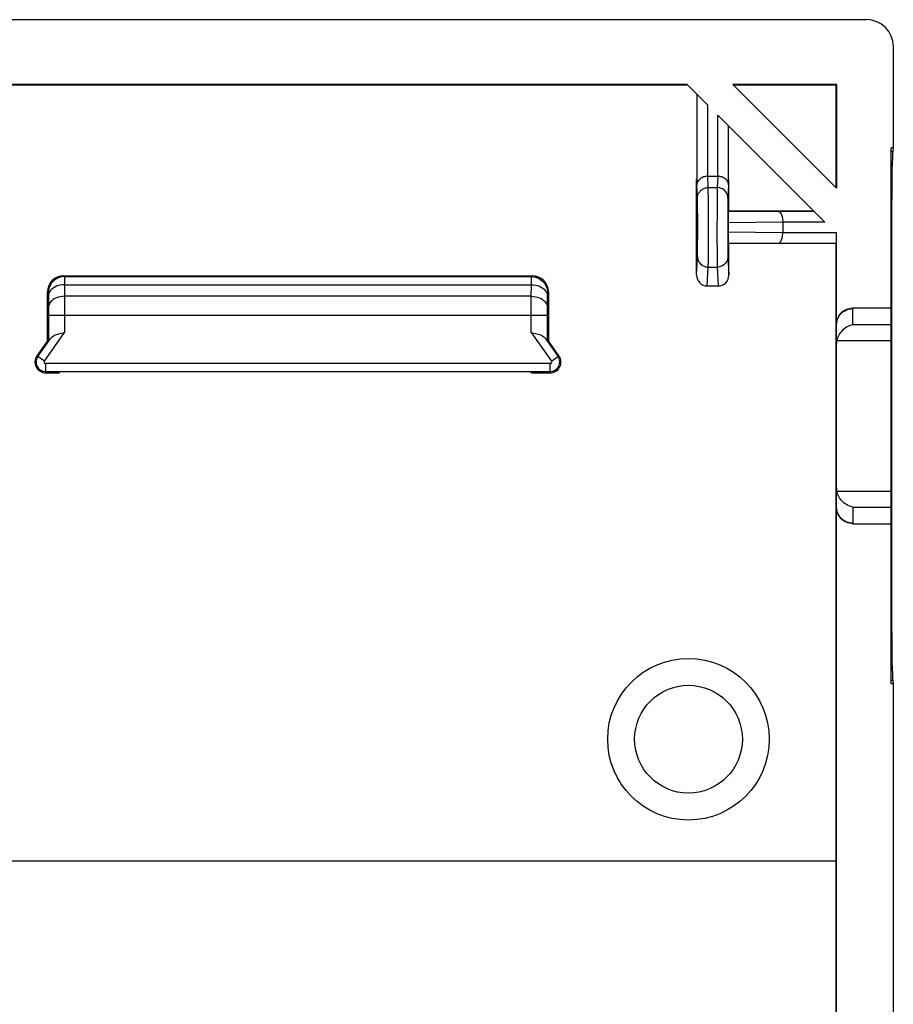
# Model space of a CAD drawing. Units: millimetres. Extents: x -21.9 to 22.7, y -25.3 to 27.4.
# Drawn here: x 6.5 to 22.7, y 9.2 to 27.4 of the extents above; entities that cross this region are included whole.
import ezdxf

# ---------------------------------------------------------------- set-up
doc = ezdxf.new("R2010")
doc.units = ezdxf.units.MM
doc.header["$LTSCALE"] = 16.335
doc.layers.get('0').update_dxf_attribs({"linetype": 'CONTINUOUS'})
for name, color, linetype in [('ASSI', 7, 'CONTINUOUS'), ('DRAFT', 7, 'CONTINUOUS'), ('RACCORDO', 7, 'CONTINUOUS')]:
    doc.layers.add(name, color=color, linetype=linetype)

msp = doc.modelspace()

# ---------------------------------------------------------------- linework, layer by layer
at = {"color": 7, "linetype": 'CONTINUOUS'}
for p, q in [((18.868, 26.229), (-18.106, 26.229)), ((18.854, 26.243), (-18.092, 26.243)), ((21.631, 26.243), (19.703, 26.243)), ((21.631, 24.315), (19.703, 26.243)), ((21.617, 26.229), (19.717, 26.229)), ((21.617, 26.229), (21.617, 24.329)), ((21.631, 26.243), (21.631, 24.315)), ((19.048, 24.133), (19.036, 24.375)), ((19.626, 24.375), (19.614, 24.133)), ((21.207, 23.891), (19.631, 23.891)), ((21.212, 23.886), (20.548, 23.886))]:
    msp.add_line(p, q, dxfattribs=at)
at = {"color": 250, "linetype": 'CONTINUOUS'}
for p, q in [((21.412, 23.686), (20.631, 23.686)), ((21.617, 11.828), (-20.855, 11.828))]:
    msp.add_line(p, q, dxfattribs=at)
at = {"layer": 'ASSI', "color": 7, "linetype": 'CONTINUOUS'}
for p, q in [((22.684, 26.944), (22.684, 25.066)), ((22.641, 22.091), (22.641, 25.066)), ((22.684, 25.066), (22.641, 25.066)), ((22.683, 25.06), (22.674, 25)), ((22.652, 24.015), (22.652, 16.167)), ((22.641, 15.116), (22.641, 18.091)), ((22.674, 15.182), (22.683, 15.122)), ((22.684, 15.116), (22.641, 15.116)), ((22.684, 15.116), (22.684, -24.762))]:
    msp.add_line(p, q, dxfattribs=at)
at = {"layer": 'ASSI', "color": 250, "linetype": 'CONTINUOUS'}
for p, q in [((22.674, 25), (22.641, 25)), ((22.652, 24.015), (22.641, 24.015)), ((22.652, 16.167), (22.641, 16.167)), ((22.674, 15.182), (22.641, 15.182))]:
    msp.add_line(p, q, dxfattribs=at)
at = {"layer": 'ASSI', "color": 7, "linetype": 'CONTINUOUS'}
for radius in [1.5, 1]:
    msp.add_circle((18.881, 14.091), radius, dxfattribs=at)
for centre, start_param, end_param in [((22.679, 24.015), 0.174533, 1.570796), ((22.679, 16.167), -4.712389, -3.316126)]:
    msp.add_ellipse(centre, major_axis=(0, 1), ratio=0.026186, start_param=start_param, end_param=end_param, dxfattribs=at)
at = {"layer": 'DRAFT', "color": 7, "linetype": 'CONTINUOUS'}
for p, q in [((21.631, 26.243), (21.617, 26.229)), ((21.617, 23.291), (19.631, 23.291)), ((21.617, 23.291), (21.616, 5.498)), ((6.981, 21.482), (6.785, 21.207)), ((16.477, 21.207), (16.281, 21.482)), ((6.948, 20.891), (7.197, 20.891)), ((7.197, 20.891), (7.211, 20.911)), ((15.951, 20.911), (15.965, 20.891)), ((15.965, 20.891), (16.314, 20.891))]:
    msp.add_line(p, q, dxfattribs=at)
for centre, start, end in [((6.948, 21.091), 144.6233, 270), ((16.314, 21.091), 270, 35.3767)]:
    msp.add_arc(centre, 0.2, start, end, dxfattribs=at)
at = {"layer": 'RACCORDO', "color": 7, "linetype": 'CONTINUOUS'}
for p, q in [((22.184, 27.444), (-21.422, 27.444)), ((18.854, 26.243), (19.236, 25.862)), ((19.036, 26.062), (19.036, 24.379)), ((19.426, 25.672), (21.412, 23.686)), ((19.626, 24.379), (19.626, 25.472)), ((19.238, 24.538), (19.424, 24.538)), ((19.031, 22.706), (19.031, 24.476)), ((19.037, 24.379), (19.036, 24.379)), ((19.626, 24.379), (19.625, 24.379)), ((19.631, 23.891), (19.631, 24.476)), ((19.618, 23.878), (19.631, 23.891)), ((19.615, 23.676), (19.615, 23.506)), ((20.631, 23.686), (20.631, 23.496)), ((21.631, -10.559), (21.631, 23.496)), ((19.631, 23.291), (19.618, 23.304)), ((19.631, 22.706), (19.631, 23.291)), ((20.548, 23.296), (21.627, 23.296)), ((7.281, 22.691), (15.981, 22.691)), ((7.297, 22.675), (15.965, 22.675)), ((19.231, 22.503), (19.431, 22.503)), ((6.981, 21.482), (6.981, 22.391)), ((16.281, 22.391), (16.281, 21.482)), ((7, 21.96), (7, 21.476)), ((16.262, 21.476), (16.262, 21.96)), ((22.641, 22.091), (21.93, 22.091)), ((22.641, 18.091), (22.641, 22.091)), ((6.802, 21.195), (7.041, 21.532)), ((6.981, 21.482), (7, 21.476)), ((16.221, 21.532), (16.46, 21.195)), ((16.281, 21.482), (16.262, 21.476)), ((16.314, 20.911), (6.948, 20.911)), ((21.93, 18.091), (22.641, 18.091))]:
    msp.add_line(p, q, dxfattribs=at)
at = {"layer": 'RACCORDO', "color": 250, "linetype": 'CONTINUOUS'}
for p, q in [((19.236, 25.862), (19.236, 24.538)), ((19.426, 24.538), (19.426, 25.672)), ((19.248, 24.33), (19.238, 24.538)), ((19.424, 24.538), (19.414, 24.33)), ((19.248, 24.33), (19.414, 24.33)), ((19.249, 24.256), (19.249, 24.3)), ((19.25, 24.135), (19.249, 24.256)), ((19.252, 23.823), (19.25, 24.135)), ((19.412, 24.165), (19.411, 23.965)), ((19.05, 24.06), (19.049, 24.096)), ((19.052, 23.761), (19.051, 23.961)), ((19.411, 23.965), (19.41, 23.459)), ((19.612, 24.012), (19.611, 23.906)), ((19.612, 24.067), (19.612, 24.012)), ((19.052, 23.468), (19.052, 23.761)), ((19.252, 23.489), (19.252, 23.823)), ((19.611, 23.906), (19.61, 23.685)), ((20.548, 23.886), (19.618, 23.878)), ((19.61, 23.685), (19.61, 23.401)), ((20.631, 23.685), (19.615, 23.676)), ((19.051, 23.247), (19.052, 23.468)), ((19.251, 23.122), (19.252, 23.489)), ((19.41, 23.459), (19.411, 23.069)), ((19.61, 23.401), (19.611, 23.208)), ((19.615, 23.506), (20.631, 23.497)), ((20.631, 23.496), (21.631, 23.496)), ((19.05, 23.145), (19.051, 23.247)), ((19.611, 23.208), (19.612, 23.129)), ((19.618, 23.304), (20.548, 23.296)), ((19.031, 22.706), (19.048, 23.049)), ((19.25, 22.946), (19.251, 23.122)), ((19.411, 23.069), (19.412, 22.933)), ((19.612, 23.129), (19.613, 23.09)), ((19.614, 23.049), (19.631, 22.706)), ((19.231, 22.503), (19.248, 22.852)), ((19.248, 22.852), (19.414, 22.852)), ((19.412, 22.933), (19.413, 22.885)), ((19.414, 22.852), (19.431, 22.503)), ((7.281, 22.691), (7.297, 22.675)), ((7.297, 22.664), (7.297, 22.647)), ((15.965, 22.675), (15.981, 22.691)), ((7.297, 22.647), (7.298, 22.572)), ((7.298, 22.572), (7.298, 22.526)), ((7.298, 22.526), (7.3, 22.311)), ((7.298, 22.526), (15.964, 22.526)), ((15.962, 22.311), (15.964, 22.526)), ((15.964, 22.526), (15.965, 22.641)), ((6.981, 22.391), (6.997, 22.375)), ((6.997, 22.364), (6.997, 22.354)), ((6.997, 22.354), (6.998, 22.342)), ((6.998, 22.342), (7, 22.088)), ((7.3, 22.311), (7.3, 21.637)), ((15.962, 22.311), (7.3, 22.311)), ((15.962, 21.637), (15.962, 22.311)), ((16.262, 22.058), (16.264, 22.327)), ((16.264, 22.327), (16.264, 22.346)), ((16.265, 22.375), (16.281, 22.391)), ((7, 22.088), (7, 22.014)), ((7, 22.014), (7, 21.96)), ((7, 21.96), (16.262, 21.96)), ((16.262, 21.96), (16.262, 22.058)), ((21.931, 22.082), (21.93, 22.091)), ((21.931, 21.782), (21.931, 22.082)), ((22.641, 21.782), (21.931, 21.782)), ((6.924, 21.108), (7.3, 21.637)), ((15.962, 21.637), (16.338, 21.108)), ((22.641, 21.487), (21.635, 21.487)), ((6.924, 21.108), (6.785, 21.207)), ((16.338, 21.108), (16.477, 21.207)), ((6.948, 20.891), (6.948, 21.061)), ((16.314, 21.061), (6.948, 21.061)), ((16.314, 20.891), (16.314, 21.061)), ((21.635, 18.695), (22.641, 18.695)), ((21.931, 18.4), (22.641, 18.4)), ((21.931, 18.4), (21.931, 18.1)), ((21.931, 18.1), (21.93, 18.091))]:
    msp.add_line(p, q, dxfattribs=at)
at = {"layer": 'RACCORDO', "color": 7, "linetype": 'CONTINUOUS'}
for points in [[(19.236, 24.538), (19.217, 24.537), (19.199, 24.534), (19.18, 24.53), (19.162, 24.525), (19.144, 24.518), (19.127, 24.51), (19.111, 24.5), (19.097, 24.489), (19.084, 24.477), (19.071, 24.464), (19.06, 24.449), (19.051, 24.433), (19.044, 24.416), (19.039, 24.398), (19.037, 24.379)], [(19.625, 24.379), (19.622, 24.398), (19.617, 24.416), (19.61, 24.433), (19.601, 24.449), (19.591, 24.464), (19.578, 24.477), (19.565, 24.489), (19.55, 24.5), (19.535, 24.51), (19.518, 24.518), (19.5, 24.525), (19.482, 24.53), (19.463, 24.534), (19.445, 24.537), (19.426, 24.538)], [(20.548, 23.886), (20.56, 23.884), (20.57, 23.878), (20.58, 23.869), (20.59, 23.857), (20.599, 23.842), (20.607, 23.825), (20.614, 23.806), (20.62, 23.784), (20.625, 23.761), (20.628, 23.737), (20.63, 23.711), (20.631, 23.686)], [(20.548, 23.296), (20.559, 23.298), (20.57, 23.304), (20.58, 23.313), (20.59, 23.325), (20.599, 23.339), (20.607, 23.357), (20.614, 23.376), (20.62, 23.398), (20.625, 23.421), (20.628, 23.445), (20.63, 23.471), (20.631, 23.497)], [(21.631, 21.787), (21.633, 21.82), (21.638, 21.851), (21.646, 21.882), (21.657, 21.912), (21.672, 21.94), (21.689, 21.967), (21.709, 21.991), (21.731, 22.014), (21.755, 22.034), (21.781, 22.051), (21.809, 22.065), (21.838, 22.076), (21.868, 22.084), (21.898, 22.089), (21.93, 22.091)], [(21.631, 21.787), (21.634, 21.825), (21.641, 21.863), (21.654, 21.9), (21.671, 21.934), (21.693, 21.966), (21.719, 21.995), (21.748, 22.021), (21.781, 22.042), (21.816, 22.059), (21.853, 22.072), (21.892, 22.08), (21.931, 22.082)], [(21.931, 21.782), (21.899, 21.775), (21.869, 21.765), (21.84, 21.752), (21.813, 21.737), (21.787, 21.721), (21.763, 21.702), (21.741, 21.682), (21.72, 21.66), (21.702, 21.637), (21.685, 21.613), (21.671, 21.588), (21.659, 21.563), (21.649, 21.538), (21.641, 21.512), (21.635, 21.487)], [(7.041, 21.532), (7.054, 21.547), (7.069, 21.561), (7.086, 21.573), (7.105, 21.584), (7.126, 21.594), (7.148, 21.602), (7.171, 21.609), (7.195, 21.616), (7.22, 21.622), (7.247, 21.627), (7.273, 21.632), (7.3, 21.637)], [(15.962, 21.637), (15.989, 21.632), (16.015, 21.627), (16.041, 21.622), (16.067, 21.616), (16.091, 21.609), (16.114, 21.602), (16.136, 21.594), (16.156, 21.584), (16.175, 21.573), (16.193, 21.561), (16.208, 21.547), (16.221, 21.532)], [(21.931, 18.4), (21.899, 18.407), (21.869, 18.417), (21.84, 18.43), (21.813, 18.444), (21.787, 18.461), (21.763, 18.48), (21.741, 18.5), (21.72, 18.522), (21.702, 18.544), (21.685, 18.568), (21.671, 18.593), (21.659, 18.619), (21.649, 18.644), (21.641, 18.67), (21.635, 18.695)], [(21.93, 18.091), (21.898, 18.093), (21.868, 18.098), (21.838, 18.106), (21.809, 18.117), (21.781, 18.131), (21.755, 18.148), (21.731, 18.168), (21.709, 18.19), (21.689, 18.215), (21.672, 18.242), (21.657, 18.27), (21.646, 18.3), (21.638, 18.33), (21.633, 18.362), (21.631, 18.395)], [(21.931, 18.1), (21.892, 18.102), (21.853, 18.11), (21.816, 18.122), (21.781, 18.139), (21.748, 18.161), (21.719, 18.186), (21.693, 18.216), (21.671, 18.248), (21.654, 18.282), (21.641, 18.319), (21.634, 18.356), (21.631, 18.395)]]:
    msp.add_lwpolyline(points, dxfattribs=at)
at = {"layer": 'RACCORDO', "color": 250, "linetype": 'CONTINUOUS'}
for points in [[(19.048, 24.133), (19.05, 24.158), (19.055, 24.183), (19.063, 24.208), (19.075, 24.231), (19.089, 24.252), (19.107, 24.272), (19.126, 24.289), (19.148, 24.303), (19.171, 24.314), (19.196, 24.323), (19.222, 24.328), (19.248, 24.33)], [(19.249, 24.3), (19.248, 24.317), (19.248, 24.33)], [(19.414, 24.33), (19.414, 24.315), (19.413, 24.296), (19.413, 24.27), (19.412, 24.165)], [(19.614, 24.133), (19.612, 24.158), (19.607, 24.183), (19.599, 24.208), (19.587, 24.231), (19.572, 24.252), (19.555, 24.272), (19.536, 24.289), (19.514, 24.303), (19.49, 24.314), (19.466, 24.323), (19.44, 24.328), (19.414, 24.33)], [(19.049, 24.096), (19.049, 24.11), (19.048, 24.122), (19.048, 24.133)], [(19.614, 24.133), (19.614, 24.122), (19.613, 24.107), (19.612, 24.067)], [(19.051, 23.961), (19.05, 23.99), (19.05, 24.06)], [(19.048, 23.049), (19.048, 23.06), (19.049, 23.075), (19.049, 23.095), (19.05, 23.145)], [(19.048, 23.049), (19.05, 23.024), (19.055, 22.998), (19.063, 22.974), (19.075, 22.951), (19.089, 22.929), (19.107, 22.91), (19.126, 22.893), (19.148, 22.879), (19.171, 22.867), (19.196, 22.859), (19.222, 22.854), (19.248, 22.852)], [(19.614, 23.049), (19.612, 23.024), (19.607, 22.998), (19.599, 22.974), (19.587, 22.951), (19.572, 22.929), (19.555, 22.91), (19.536, 22.893), (19.514, 22.879), (19.49, 22.867), (19.466, 22.859), (19.44, 22.854), (19.414, 22.852)], [(19.613, 23.09), (19.613, 23.074), (19.614, 23.06), (19.614, 23.049)], [(19.248, 22.852), (19.248, 22.867), (19.249, 22.888), (19.25, 22.946)], [(19.413, 22.885), (19.414, 22.866), (19.414, 22.852)], [(7.297, 22.675), (7.257, 22.673), (7.219, 22.665), (7.182, 22.652), (7.147, 22.635), (7.114, 22.613), (7.084, 22.587), (7.059, 22.558), (7.037, 22.525), (7.019, 22.49), (7.007, 22.453), (6.999, 22.414), (6.997, 22.375)], [(7.297, 22.675), (7.297, 22.674), (7.297, 22.67), (7.297, 22.664)], [(15.965, 22.641), (15.965, 22.666), (15.965, 22.673), (15.965, 22.675)], [(15.965, 22.675), (16.004, 22.673), (16.043, 22.665), (16.08, 22.652), (16.115, 22.635), (16.148, 22.613), (16.177, 22.587), (16.203, 22.558), (16.225, 22.525), (16.242, 22.49), (16.255, 22.453), (16.263, 22.414), (16.265, 22.375)], [(7.298, 22.526), (7.259, 22.524), (7.22, 22.518), (7.183, 22.509), (7.148, 22.497), (7.116, 22.482), (7.086, 22.464), (7.06, 22.443), (7.039, 22.42), (7.021, 22.396), (7.008, 22.37), (7.001, 22.343), (6.998, 22.315)], [(15.964, 22.526), (16.003, 22.524), (16.041, 22.518), (16.078, 22.509), (16.114, 22.497), (16.146, 22.482), (16.176, 22.464), (16.201, 22.443), (16.223, 22.42), (16.241, 22.396), (16.253, 22.37), (16.261, 22.343), (16.264, 22.315)], [(6.997, 22.375), (6.997, 22.375), (6.997, 22.373), (6.997, 22.371), (6.997, 22.368), (6.997, 22.364)], [(7.3, 22.311), (7.261, 22.309), (7.222, 22.303), (7.185, 22.294), (7.15, 22.282), (7.118, 22.267), (7.088, 22.249), (7.062, 22.228), (7.04, 22.205), (7.023, 22.18), (7.01, 22.155), (7.002, 22.128), (7, 22.1)], [(15.962, 22.311), (16.001, 22.309), (16.04, 22.303), (16.077, 22.294), (16.112, 22.282), (16.144, 22.267), (16.174, 22.249), (16.2, 22.228), (16.221, 22.205), (16.239, 22.18), (16.252, 22.155), (16.259, 22.128), (16.262, 22.1)], [(16.264, 22.346), (16.265, 22.362), (16.265, 22.367), (16.265, 22.371), (16.265, 22.374), (16.265, 22.375)]]:
    msp.add_lwpolyline(points, dxfattribs=at)
at = {"layer": 'RACCORDO', "color": 7, "linetype": 'CONTINUOUS'}
for centre, start, end in [((6.948, 21.091), 144.6233, 270), ((16.314, 21.091), 270, 35.3767)]:
    msp.add_arc(centre, 0.179, start, end, dxfattribs=at)
at = {"layer": 'RACCORDO', "color": 250, "linetype": 'CONTINUOUS'}
for centre, start, end in [((6.948, 21.091), 144.6233, 270), ((16.314, 21.091), 270, 35.3767)]:
    msp.add_arc(centre, 0.0295, start, end, dxfattribs=at)
at = {"layer": 'RACCORDO', "color": 7, "linetype": 'CONTINUOUS'}
for centre, major_axis, ratio, start_param, end_param in [((22.184, 26.944), (-0.354, -0.354), 0.999315, 2.356537, 3.926648), ((19.618, 23.678), (0, 0.2), 0.01245, 0.012451, 1.577077), ((19.618, 23.504), (0, 0.2), 0.01245, 1.564516, 3.129142), ((7.281, 22.391), (-0.212, 0.212), 0.999924, -0.78536, 0.78536), ((15.981, 22.391), (0.212, 0.212), 0.999924, -0.78536, 0.78536), ((19.231, 22.706), (0.01, 0.203), 0.984771, -4.662173, -3.092892), ((19.431, 22.706), (-0.01, 0.203), 0.984771, -3.190293, -1.621012), ((21.931, 21.434), (0, 0.305), 0.984808, 1.396263, 1.570796), ((21.931, 18.748), (0, -0.305), 0.984808, -1.570796, -1.396263)]:
    msp.add_ellipse(centre, major_axis=major_axis, ratio=ratio, start_param=start_param, end_param=end_param, dxfattribs=at)

doc.saveas('drawing.dxf')
